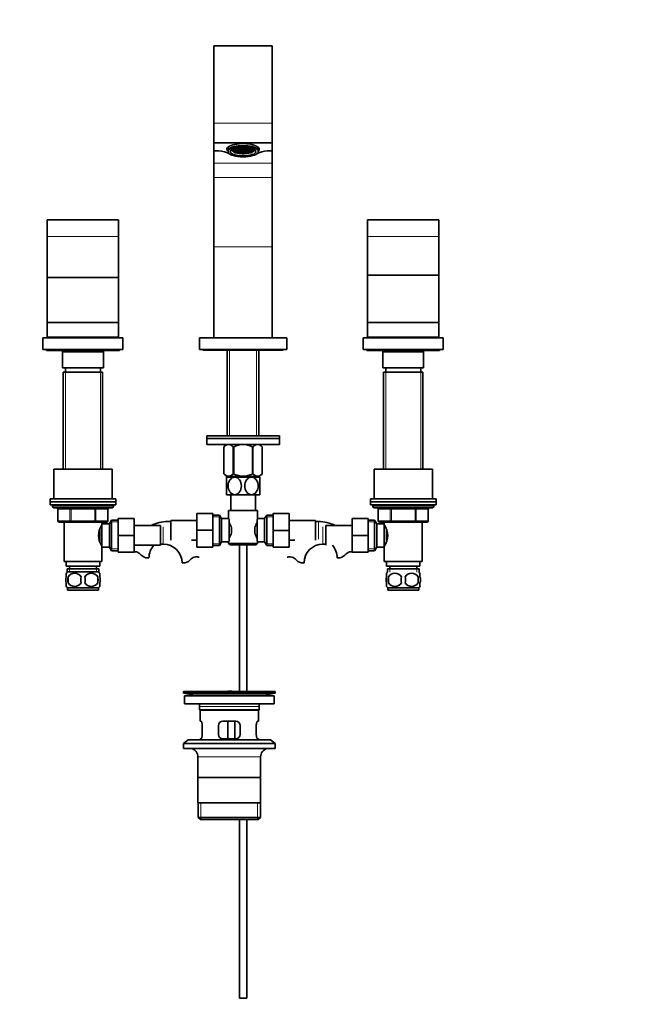
# Model space of a CAD drawing. Units: millimetres. Extents: x 0 to 1597, y 0 to 2130.
# Drawn here: x 759 to 1178, y 883 to 1559 of the extents above; entities that cross this region are included whole.
import ezdxf
from ezdxf import colors
from ezdxf.entities.mleader import LeaderData, LeaderLine
from ezdxf.math import Vec2, Vec3

# ---------------------------------------------------------------- set-up
doc = ezdxf.new("R2010")
doc.units = ezdxf.units.MM
doc.layers.add('DV1_Défaut', color=7, linetype='Continuous')
doc.layers.add('Défaut', color=7, linetype='Continuous')

# ---------------------------------------------------------------- blocks, each defined once
blk = doc.blocks.new('_DOT')
at = {"color": 0}
blk.add_line((0, 0), (-1, 0), dxfattribs=at)
at = {"color": 0, "const_width": 0.333}
blk.add_lwpolyline([(-0.1665, 0, 1), (0.1665, 0, 1)], format="xyb", close=True, dxfattribs=at)
blk = doc.blocks.new('SE')
at = {"layer": 'DV1_Défaut', "color": 7, "linetype": 'Continuous', "lineweight": 35}
for p, q in [((892.01, 1487.82), (892.01, 1540.7)), ((932.01, 1540.7), (892.01, 1540.7)), ((932.01, 1487.82), (932.01, 1540.7)), ((892.01, 1487.82), (892.01, 1474.28)), ((932.01, 1487.82), (932.01, 1474.28)), ((932.01, 1474.28), (892.01, 1474.28)), ((892.01, 1474.28), (892.01, 1468.81)), ((932.01, 1468.81), (932.01, 1474.28)), ((892.01, 1460.33), (892.01, 1468.81)), ((892.01, 1468.81), (893.21, 1468.81)), ((901.76, 1469.88), (901.76, 1471.38)), ((901.76, 1469.02), (901.76, 1469.88)), ((901.76, 1467.46), (901.76, 1469.02)), ((901.76, 1467.46), (901.76, 1467.15)), ((903.48, 1466.14), (903.86, 1465.98)), ((904.05, 1469.22), (903.96, 1469.45)), ((904.29, 1469.23), (904.05, 1469.22)), ((905.31, 1469.41), (905.31, 1469.17)), ((905.52, 1469.08), (905.52, 1468.81)), ((905.83, 1468.69), (905.83, 1468.52)), ((905.89, 1467.7), (905.84, 1467.86)), ((906.08, 1467.76), (905.89, 1467.7)), ((906.47, 1468.4), (906.47, 1468.13)), ((907.03, 1467.43), (906.88, 1467.37)), ((908.12, 1467.6), (908.12, 1467.56)), ((908.63, 1467.71), (908.63, 1467.45)), ((910.11, 1467.24), (910.11, 1467.23)), ((910.86, 1467.3), (910.86, 1467.17)), ((911.2, 1467.32), (911.2, 1467.15)), ((911.32, 1466.74), (911.31, 1466.82)), ((911.34, 1466.82), (911.32, 1466.74)), ((911.79, 1467.34), (911.79, 1467.14)), ((912.2, 1467.32), (912.2, 1467.15)), ((912.69, 1466.82), (912.71, 1466.74)), ((912.71, 1466.74), (912.71, 1466.82)), ((912.86, 1467.31), (912.86, 1467.17)), ((913.15, 1467.29), (913.15, 1467.18)), ((915.38, 1467.71), (915.38, 1467.45)), ((915.91, 1467.59), (915.91, 1467.56)), ((917, 1467.43), (917.15, 1467.37)), ((917.57, 1468.4), (917.57, 1468.13)), ((917.95, 1467.76), (918.14, 1467.7)), ((918.14, 1467.7), (918.19, 1467.86)), ((918.22, 1468.7), (918.22, 1468.51)), ((918.54, 1469.08), (918.54, 1468.81)), ((918.76, 1469.4), (918.76, 1469.18)), ((919.73, 1469.23), (919.98, 1469.22)), ((919.98, 1469.22), (920.07, 1469.45)), ((920.16, 1465.98), (920.55, 1466.14)), ((922.26, 1469.88), (922.26, 1471.38)), ((922.26, 1469.02), (922.26, 1469.88)), ((922.26, 1467.46), (922.26, 1469.02)), ((922.26, 1467.46), (922.26, 1467.15)), ((930.82, 1468.81), (932.01, 1468.81)), ((932.01, 1460.33), (932.01, 1468.81)), ((892.01, 1450.33), (892.01, 1460.33)), ((932.01, 1450.33), (932.01, 1460.33)), ((892.01, 1402.88), (892.01, 1450.33)), ((932.01, 1402.88), (932.01, 1450.33)), ((777.51, 1421.33), (777.51, 1410)), ((826.51, 1421.33), (777.51, 1421.33)), ((826.51, 1421.33), (826.51, 1410)), ((997.51, 1410), (997.51, 1421.33)), ((997.51, 1421.33), (1046.51, 1421.33)), ((1046.51, 1410), (1046.51, 1421.33)), ((777.51, 1410), (777.51, 1381.83)), ((826.51, 1410), (826.51, 1381.83)), ((997.51, 1383.5), (997.51, 1410)), ((1046.51, 1383.5), (1046.51, 1410)), ((892.01, 1340.33), (892.01, 1402.88)), ((932.01, 1340.33), (932.01, 1402.88)), ((777.51, 1381.83), (777.51, 1350.83)), ((826.51, 1381.83), (777.51, 1381.83)), ((826.51, 1381.83), (826.51, 1350.83)), ((997.51, 1350.83), (997.51, 1383.5)), ((997.51, 1383.5), (1046.51, 1383.5)), ((1046.51, 1350.83), (1046.51, 1383.5)), ((777.51, 1350.83), (777.51, 1340.83)), ((826.51, 1350.83), (777.51, 1350.83)), ((826.51, 1350.83), (826.51, 1340.83)), ((997.51, 1340.83), (997.51, 1350.83)), ((997.51, 1350.83), (1046.51, 1350.83)), ((1046.51, 1340.83), (1046.51, 1350.83)), ((774.51, 1340.33), (829.51, 1340.33)), ((774.51, 1340.33), (774.51, 1332.33)), ((826.51, 1340.83), (777.51, 1340.83)), ((794.01, 1340.83), (794.01, 1340.63)), ((794.01, 1340.63), (810.01, 1340.63)), ((794.01, 1340.63), (794.01, 1340.33)), ((794.01, 1340.63), (810.01, 1340.63)), ((810.01, 1340.63), (810.01, 1340.83)), ((810.01, 1340.33), (810.01, 1340.63)), ((829.51, 1340.33), (829.51, 1332.33)), ((882.01, 1340.33), (942.01, 1340.33)), ((882.01, 1340.33), (882.01, 1332.33)), ((942.01, 1340.33), (942.01, 1332.33)), ((994.51, 1340.33), (1049.51, 1340.33)), ((994.51, 1340.33), (994.51, 1332.33)), ((997.51, 1340.83), (1046.51, 1340.83)), ((1014.01, 1340.83), (1014.01, 1340.63)), ((1014.01, 1340.63), (1030.01, 1340.63)), ((1014.01, 1340.63), (1014.01, 1340.33)), ((1014.01, 1340.63), (1030.01, 1340.63)), ((1030.01, 1340.63), (1030.01, 1340.83)), ((1030.01, 1340.33), (1030.01, 1340.63)), ((1049.51, 1340.33), (1049.51, 1332.33)), ((774.51, 1332.33), (829.51, 1332.33)), ((777.01, 1332.33), (777.01, 1331.83)), ((777.01, 1331.83), (827.01, 1331.83)), ((788.01, 1331.83), (788.01, 1330.83)), ((816.01, 1330.83), (816.01, 1331.83)), ((827.01, 1331.83), (827.01, 1332.33)), ((882.01, 1332.33), (942.01, 1332.33)), ((885.01, 1332.03), (939.01, 1332.03)), ((901.16, 1332.03), (901.16, 1273.28)), ((922.86, 1273.28), (922.86, 1332.03)), ((994.51, 1332.33), (1049.51, 1332.33)), ((997.01, 1332.33), (997.01, 1331.83)), ((997.01, 1331.83), (1047.01, 1331.83)), ((1008.01, 1331.83), (1008.01, 1330.83)), ((1036.01, 1330.83), (1036.01, 1331.83)), ((1047.01, 1331.83), (1047.01, 1332.33)), ((788.01, 1330.83), (816.01, 1330.83)), ((788.25, 1330.83), (788.01, 1330.77)), ((788.01, 1330.77), (816.01, 1330.77)), ((788.01, 1330.77), (788.01, 1319.83)), ((816.01, 1330.77), (815.77, 1330.83)), ((816.01, 1319.83), (816.01, 1330.77)), ((1008.01, 1330.83), (1036.01, 1330.83)), ((1008.25, 1330.83), (1008.01, 1330.77)), ((1008.01, 1330.77), (1036.01, 1330.77)), ((1008.01, 1330.77), (1008.01, 1319.83)), ((1036.01, 1330.77), (1035.77, 1330.83)), ((1036.01, 1319.83), (1036.01, 1330.77)), ((788.01, 1319.83), (816.01, 1319.83)), ((790.01, 1319.83), (790.01, 1316.83)), ((814.01, 1316.83), (814.01, 1319.83)), ((1008.01, 1319.83), (1036.01, 1319.83)), ((1010.01, 1319.83), (1010.01, 1316.83)), ((1034.01, 1316.83), (1034.01, 1319.83)), ((788.51, 1316.83), (815.51, 1316.83)), ((788.51, 1316.83), (788.51, 1250.33)), ((815.51, 1250.33), (815.51, 1316.83)), ((1008.51, 1316.83), (1035.51, 1316.83)), ((1008.51, 1316.83), (1008.51, 1250.33)), ((1035.51, 1250.33), (1035.51, 1316.83)), ((887.01, 1273.28), (937.01, 1273.28)), ((887.01, 1273.28), (887.01, 1271.28)), ((887.01, 1271.28), (937.01, 1271.28)), ((937.01, 1271.28), (887.01, 1271.28)), ((887.01, 1271.28), (887.01, 1267.28)), ((937.01, 1271.28), (937.01, 1273.28)), ((937.01, 1267.28), (937.01, 1271.28)), ((937.01, 1267.28), (887.01, 1267.28)), ((900.52, 1267.28), (898.81, 1265.58)), ((898.81, 1247.06), (898.81, 1265.58)), ((898.81, 1265.58), (898.81, 1265.58)), ((898.81, 1265.58), (898.81, 1247.06)), ((905.29, 1247.06), (905.29, 1265.58)), ((905.29, 1265.58), (905.53, 1265.58)), ((905.53, 1247.06), (905.53, 1265.58)), ((918.49, 1247.06), (918.49, 1265.58)), ((918.49, 1265.58), (918.73, 1265.58)), ((918.73, 1247.06), (918.73, 1265.58)), ((925.21, 1265.58), (923.51, 1267.28)), ((925.21, 1247.06), (925.21, 1265.58)), ((925.21, 1265.58), (925.21, 1265.58)), ((925.21, 1247.06), (925.21, 1265.58)), ((782.01, 1250.33), (822.01, 1250.33)), ((782.01, 1250.33), (782.01, 1229.83)), ((822.01, 1229.83), (822.01, 1250.33)), ((1002.01, 1250.33), (1042.01, 1250.33)), ((1002.01, 1250.33), (1002.01, 1229.83)), ((1042.01, 1229.83), (1042.01, 1250.33)), ((898.81, 1247.06), (898.81, 1247.06)), ((898.81, 1247.06), (900.65, 1245.28)), ((906.26, 1244.78), (900.51, 1244.78)), ((900.51, 1244.78), (900.51, 1232.78)), ((923.38, 1245.28), (900.65, 1245.28)), ((901.16, 1245.28), (901.16, 1244.78)), ((905.29, 1247.06), (905.53, 1247.06)), ((917.76, 1244.78), (906.26, 1244.78)), ((923.51, 1244.78), (917.76, 1244.78)), ((918.49, 1247.06), (918.73, 1247.06)), ((922.86, 1244.78), (922.86, 1245.28)), ((923.38, 1245.28), (925.21, 1247.06)), ((923.51, 1232.78), (923.51, 1244.78)), ((925.21, 1247.06), (925.21, 1247.06)), ((824.51, 1229.83), (779.51, 1229.83)), ((779.51, 1229.83), (779.51, 1227.83)), ((824.51, 1227.83), (824.51, 1229.83)), ((906.26, 1232.78), (900.51, 1232.78)), ((903.51, 1232.78), (903.51, 1221.83)), ((917.76, 1232.78), (906.26, 1232.78)), ((923.51, 1232.78), (917.76, 1232.78)), ((920.51, 1221.83), (920.51, 1232.78)), ((999.51, 1229.83), (1044.51, 1229.83)), ((999.51, 1229.83), (999.51, 1227.83)), ((1044.51, 1227.83), (1044.51, 1229.83)), ((779.51, 1227.83), (824.51, 1227.83)), ((779.51, 1227.83), (779.51, 1225.83)), ((824.51, 1227.83), (779.51, 1227.83)), ((779.51, 1225.83), (824.51, 1225.83)), ((781.01, 1225.83), (781.01, 1224.83)), ((782.01, 1223.83), (822.01, 1223.83)), ((823.01, 1224.83), (823.01, 1225.83)), ((824.51, 1225.83), (824.51, 1227.83)), ((999.51, 1227.83), (1044.51, 1227.83)), ((999.51, 1227.83), (999.51, 1225.83)), ((999.51, 1227.83), (1044.51, 1227.83)), ((999.51, 1225.83), (1044.51, 1225.83)), ((1001.01, 1225.83), (1001.01, 1224.83)), ((1002.01, 1223.83), (1042.01, 1223.83)), ((1043.01, 1224.83), (1043.01, 1225.83)), ((1044.51, 1225.83), (1044.51, 1227.83)), ((784.85, 1222.83), (784.85, 1214.83)), ((819.18, 1214.83), (819.18, 1222.83)), ((826.21, 1216.33), (837.21, 1216.33)), ((826.21, 1204.81), (826.21, 1216.33)), ((837.21, 1204.81), (837.21, 1216.33)), ((880.26, 1219.83), (880.26, 1208.33)), ((891.26, 1219.83), (880.26, 1219.83)), ((891.26, 1219.83), (891.26, 1208.33)), ((895.82, 1218.83), (891.26, 1218.83)), ((895.82, 1197.83), (895.82, 1218.83)), ((897.26, 1216.33), (895.82, 1218.83)), ((897.26, 1200.33), (897.26, 1216.33)), ((902.01, 1216.33), (897.26, 1216.33)), ((902.01, 1221.83), (922.01, 1221.83)), ((902.01, 1221.83), (902.01, 1216.25)), ((922.01, 1216.33), (922.01, 1221.83)), ((926.76, 1216.33), (922.01, 1216.33)), ((928.21, 1218.83), (926.76, 1216.33)), ((926.76, 1216.33), (926.76, 1200.33)), ((928.21, 1218.83), (928.21, 1197.83)), ((932.76, 1218.83), (928.21, 1218.83)), ((932.76, 1219.83), (943.76, 1219.83)), ((932.76, 1208.31), (932.76, 1219.83)), ((943.76, 1208.31), (943.76, 1219.83)), ((986.81, 1216.33), (986.81, 1204.83)), ((997.81, 1216.33), (986.81, 1216.33)), ((997.81, 1216.33), (997.81, 1204.83)), ((1004.85, 1222.83), (1004.85, 1214.83)), ((1039.18, 1214.83), (1039.18, 1222.83)), ((793.93, 1213.83), (785.85, 1213.83)), ((789.01, 1213.83), (789.01, 1186.83)), ((810.1, 1213.83), (793.93, 1213.83)), ((818.18, 1213.83), (810.1, 1213.83)), ((815.01, 1210.98), (814.48, 1210.98)), ((815.01, 1211.93), (815.01, 1213.83)), ((815.01, 1212.83), (815.01, 1196.83)), ((820.21, 1212.83), (815.01, 1212.83)), ((821.66, 1215.33), (820.21, 1212.83)), ((820.21, 1212.83), (820.21, 1196.83)), ((821.66, 1215.33), (821.66, 1194.33)), ((826.21, 1215.33), (821.66, 1215.33)), ((855.21, 1211.58), (837.21, 1211.58)), ((855.21, 1198.08), (855.21, 1211.58)), ((862.26, 1214.33), (860.26, 1214.33)), ((862.26, 1215.08), (862.26, 1201.58)), ((880.26, 1215.08), (862.26, 1215.08)), ((902.46, 1215.76), (902.46, 1200.9)), ((903.96, 1209.95), (903.96, 1206.71)), ((920.06, 1206.71), (920.06, 1209.95)), ((921.56, 1200.9), (921.56, 1215.76)), ((961.76, 1215.08), (943.76, 1215.08)), ((961.76, 1201.58), (961.76, 1215.08)), ((963.76, 1214.33), (961.76, 1214.33)), ((968.81, 1211.58), (968.81, 1198.08)), ((986.81, 1211.58), (968.81, 1211.58)), ((1002.37, 1215.33), (997.81, 1215.33)), ((1002.37, 1194.33), (1002.37, 1215.33)), ((1003.81, 1212.83), (1002.37, 1215.33)), ((1003.81, 1196.83), (1003.81, 1212.83)), ((1009.01, 1212.83), (1003.81, 1212.83)), ((1013.93, 1213.83), (1005.85, 1213.83)), ((1009.01, 1213.83), (1009.01, 1211.93)), ((1009.01, 1196.83), (1009.01, 1212.83)), ((1009.55, 1210.98), (1009.01, 1210.98)), ((1030.1, 1213.83), (1013.93, 1213.83)), ((1038.18, 1213.83), (1030.1, 1213.83)), ((1035.01, 1186.83), (1035.01, 1213.83)), ((813.51, 1208.95), (813.51, 1200.66)), ((826.21, 1204.81), (837.21, 1204.81)), ((826.21, 1193.33), (826.21, 1204.81)), ((837.21, 1193.33), (837.21, 1204.81)), ((880.26, 1208.33), (880.26, 1196.83)), ((891.26, 1208.33), (880.26, 1208.33)), ((891.26, 1208.33), (891.26, 1196.83)), ((932.76, 1208.31), (943.76, 1208.31)), ((932.76, 1196.83), (932.76, 1208.31)), ((943.76, 1196.83), (943.76, 1208.31)), ((986.81, 1204.83), (986.81, 1193.33)), ((997.81, 1204.83), (986.81, 1204.83)), ((997.81, 1204.83), (997.81, 1193.33)), ((1010.51, 1200.68), (1010.51, 1209)), ((814.47, 1198.68), (815.01, 1198.68)), ((815.01, 1186.83), (815.01, 1197.73)), ((815.01, 1196.83), (820.21, 1196.83)), ((820.21, 1196.83), (821.66, 1194.33)), ((837.21, 1198.08), (855.21, 1198.08)), ((855.21, 1198.83), (857.21, 1198.83)), ((876.59, 1201.58), (880.26, 1201.58)), ((891.26, 1196.83), (880.26, 1196.83)), ((891.26, 1197.83), (895.82, 1197.83)), ((895.82, 1197.83), (897.26, 1200.33)), ((897.26, 1200.33), (902.01, 1200.33)), ((902.01, 1200.33), (902.01, 1199.33)), ((922.01, 1199.33), (902.01, 1199.33)), ((902.01, 1199.33), (903.01, 1198.33)), ((903.01, 1198.33), (921.01, 1198.33)), ((909.51, 1198.33), (909.51, 1097.83)), ((914.51, 1097.83), (914.51, 1198.33)), ((921.01, 1198.33), (922.01, 1199.33)), ((922.01, 1199.33), (922.01, 1200.41)), ((922.01, 1200.33), (926.76, 1200.33)), ((926.76, 1200.33), (928.21, 1197.83)), ((928.21, 1197.83), (932.76, 1197.83)), ((932.76, 1196.83), (943.76, 1196.83)), ((943.76, 1201.58), (947.44, 1201.58)), ((966.81, 1198.83), (968.81, 1198.83)), ((1002.37, 1194.33), (1003.81, 1196.83)), ((1003.81, 1196.83), (1009.01, 1196.83)), ((1009.01, 1198.68), (1009.55, 1198.68)), ((1009.01, 1197.73), (1009.01, 1186.83)), ((821.66, 1194.33), (826.21, 1194.33)), ((826.21, 1193.33), (837.21, 1193.33)), ((845.28, 1189.43), (847.36, 1189.43)), ((978.74, 1189.43), (976.67, 1189.43)), ((997.81, 1193.33), (986.81, 1193.33)), ((997.81, 1194.33), (1002.37, 1194.33)), ((789.01, 1186.83), (815.01, 1186.83)), ((790.51, 1186.83), (790.51, 1183.83)), ((790.51, 1183.83), (813.51, 1183.83)), ((792.76, 1183.83), (792.76, 1181.83)), ((811.26, 1181.83), (811.26, 1183.83)), ((813.51, 1183.83), (813.51, 1186.83)), ((872.19, 1185.93), (870.12, 1185.93)), ((951.83, 1185.93), (953.91, 1185.93)), ((1009.01, 1186.83), (1035.01, 1186.83)), ((1010.51, 1186.83), (1010.51, 1183.83)), ((1010.51, 1183.83), (1033.51, 1183.83)), ((1012.76, 1183.83), (1012.76, 1181.83)), ((1031.26, 1181.83), (1031.26, 1183.83)), ((1033.51, 1183.83), (1033.51, 1186.83)), ((790.51, 1176.46), (790.51, 1178.83)), ((791.16, 1181.83), (812.86, 1181.83)), ((791.16, 1181.83), (791.16, 1179.67)), ((812.71, 1179.83), (791.31, 1179.83)), ((791.83, 1176.46), (791.83, 1172.25)), ((812.2, 1176.46), (812.2, 1172.25)), ((812.86, 1179.67), (812.86, 1181.83)), ((813.51, 1176.46), (813.51, 1178.83)), ((1010.51, 1176.46), (1010.51, 1178.83)), ((1011.16, 1181.83), (1032.86, 1181.83)), ((1011.16, 1181.83), (1011.16, 1179.67)), ((1011.83, 1176.46), (1011.83, 1172.25)), ((1032.2, 1176.46), (1032.2, 1172.25)), ((1032.86, 1179.67), (1032.86, 1181.83)), ((1033.51, 1176.46), (1033.51, 1178.83)), ((790.51, 1169.88), (790.51, 1172.25)), ((812.71, 1168.88), (791.31, 1168.88)), ((791.31, 1168.88), (791.31, 1167.33)), ((812.71, 1167.33), (812.71, 1168.88)), ((813.51, 1169.88), (813.51, 1172.25)), ((1010.51, 1169.88), (1010.51, 1172.25)), ((1011.31, 1168.88), (1032.71, 1168.88)), ((1011.31, 1168.88), (1011.31, 1167.33)), ((1032.71, 1167.33), (1032.71, 1168.88)), ((1033.51, 1169.88), (1033.51, 1172.25)), ((812.71, 1167.33), (791.31, 1167.33)), ((1011.31, 1167.33), (1032.71, 1167.33)), ((871.01, 1097.83), (934.01, 1097.83)), ((871.01, 1097.83), (871.01, 1096.63)), ((871.01, 1096.63), (934.01, 1096.63)), ((871.01, 1096.63), (874.9, 1095.9)), ((871.76, 1094.83), (933.26, 1094.83)), ((871.76, 1094.83), (871.76, 1089.33)), ((903.35, 1097.84), (903.35, 1097.88)), ((903.35, 1097.83), (903.35, 1097.84)), ((904.35, 1097.83), (904.35, 1097.86)), ((930.12, 1095.9), (934.01, 1096.63)), ((933.26, 1089.33), (933.26, 1094.83)), ((934.01, 1096.63), (934.01, 1097.83)), ((871.76, 1089.33), (933.26, 1089.33)), ((882.01, 1087.33), (882.01, 1085.13)), ((923.01, 1085.13), (882.01, 1085.13)), ((882.01, 1085.13), (882.31, 1084.83)), ((882.31, 1084.83), (922.71, 1084.83)), ((882.51, 1084.83), (882.51, 1077.33)), ((922.51, 1077.33), (922.51, 1084.83)), ((922.71, 1084.83), (923.01, 1085.13)), ((923.01, 1085.13), (923.01, 1087.33)), ((883.03, 1077.33), (882.51, 1077.33)), ((883.97, 1068.33), (883.97, 1074.33)), ((895.01, 1074.33), (895.01, 1068.33)), ((907.01, 1077.33), (898.01, 1077.33)), ((901.44, 1065.33), (901.44, 1077.33)), ((906.39, 1077.33), (906.39, 1065.33)), ((910.01, 1068.33), (910.01, 1074.33)), ((921.05, 1074.33), (921.05, 1068.33)), ((922, 1077.33), (922.51, 1077.33)), ((874.26, 1064.63), (871.01, 1062.13)), ((871.01, 1062.13), (934.01, 1062.13)), ((871.01, 1062.13), (871.01, 1058.63)), ((874.26, 1064.63), (930.76, 1064.63)), ((883.03, 1065.33), (882.51, 1065.33)), ((882.51, 1065.33), (882.51, 1064.63)), ((898.01, 1065.33), (907.01, 1065.33)), ((922.51, 1065.33), (922, 1065.33)), ((922.51, 1064.63), (922.51, 1065.33)), ((934.01, 1062.13), (930.76, 1064.63)), ((934.01, 1058.63), (934.01, 1062.13)), ((871.01, 1058.63), (934.01, 1058.63)), ((881.01, 1052.83), (881.01, 1021.33)), ((924.01, 1021.33), (924.01, 1052.83)), ((923.86, 1038.83), (881.16, 1038.83)), ((924.01, 1021.33), (881.01, 1021.33)), ((881.16, 1021.33), (881.16, 1011.33)), ((923.86, 1011.33), (923.86, 1021.33)), ((923.86, 1011.33), (881.16, 1011.33)), ((881.16, 1011.33), (882.66, 1009.83)), ((882.66, 1009.83), (922.36, 1009.83)), ((909.51, 1009.83), (909.51, 887.33)), ((914.51, 887.33), (914.51, 1009.83)), ((922.36, 1009.83), (923.86, 1011.33)), ((914.51, 887.33), (909.51, 887.33))]:
    blk.add_line(p, q, dxfattribs=at)
at = {"layer": 'DV1_Défaut', "color": 7, "linetype": 'Continuous', "lineweight": 18}
for p, q in [((932.01, 1487.82), (892.01, 1487.82)), ((892.01, 1460.33), (932.01, 1460.33)), ((892.01, 1450.33), (932.01, 1450.33)), ((826.51, 1410), (777.51, 1410)), ((997.51, 1410), (1046.51, 1410)), ((892.01, 1402.88), (932.01, 1402.88)), ((788.63, 1330.83), (788.63, 1331.83)), ((815.4, 1330.83), (815.4, 1331.83)), ((902.75, 1332.03), (902.75, 1273.28)), ((921.28, 1332.03), (921.28, 1273.28)), ((1008.63, 1330.83), (1008.63, 1331.83)), ((1035.4, 1330.83), (1035.4, 1331.83)), ((789.96, 1316.83), (789.96, 1250.33)), ((814.07, 1316.83), (814.07, 1250.33)), ((1009.96, 1316.83), (1009.96, 1250.33)), ((1034.07, 1316.83), (1034.07, 1250.33)), ((902.75, 1245.28), (902.75, 1244.78)), ((921.28, 1245.28), (921.28, 1244.78)), ((823.01, 1224.83), (781.01, 1224.83)), ((793.93, 1222.83), (793.93, 1223.83)), ((810.1, 1222.83), (810.1, 1223.83)), ((1001.01, 1224.83), (1043.01, 1224.83)), ((1013.93, 1223.83), (1013.93, 1222.83)), ((1030.1, 1223.83), (1030.1, 1222.83)), ((784.98, 1222.83), (784.85, 1222.83)), ((793.07, 1222.83), (784.98, 1222.83)), ((784.98, 1222.83), (784.98, 1214.83)), ((793.93, 1222.83), (793.07, 1222.83)), ((793.07, 1214.83), (793.07, 1222.83)), ((810.1, 1222.83), (793.93, 1222.83)), ((793.93, 1222.83), (793.93, 1214.83)), ((810.1, 1222.83), (810.96, 1222.83)), ((810.1, 1214.83), (810.1, 1222.83)), ((819.05, 1222.83), (810.96, 1222.83)), ((810.96, 1222.83), (810.96, 1214.83)), ((819.05, 1222.83), (819.18, 1222.83)), ((819.05, 1214.83), (819.05, 1222.83)), ((891.26, 1217.65), (896.5, 1217.65)), ((932.76, 1217.65), (927.52, 1217.65)), ((1004.98, 1222.83), (1004.85, 1222.83)), ((1013.07, 1222.83), (1004.98, 1222.83)), ((1004.98, 1222.83), (1004.98, 1214.83)), ((1013.07, 1222.83), (1013.93, 1222.83)), ((1013.07, 1214.83), (1013.07, 1222.83)), ((1013.93, 1222.83), (1013.93, 1214.83)), ((1030.1, 1222.83), (1013.93, 1222.83)), ((1030.1, 1222.83), (1030.96, 1222.83)), ((1030.1, 1214.83), (1030.1, 1222.83)), ((1030.96, 1222.83), (1030.96, 1214.83)), ((1039.05, 1222.83), (1030.96, 1222.83)), ((1039.05, 1222.83), (1039.18, 1222.83)), ((1039.05, 1214.83), (1039.05, 1222.83)), ((784.98, 1214.83), (784.85, 1214.83)), ((784.98, 1214.83), (793.07, 1214.83)), ((793.07, 1214.83), (793.93, 1214.83)), ((793.93, 1214.83), (810.1, 1214.83)), ((793.93, 1213.83), (793.93, 1214.83)), ((810.1, 1214.83), (810.96, 1214.83)), ((810.1, 1214.83), (810.1, 1213.83)), ((810.96, 1214.83), (819.05, 1214.83)), ((819.05, 1214.83), (819.18, 1214.83)), ((826.21, 1214.15), (820.97, 1214.15)), ((857.21, 1198.83), (857.21, 1210.83)), ((963.76, 1202.33), (963.76, 1214.33)), ((966.81, 1210.83), (966.81, 1198.83)), ((997.81, 1214.15), (1003.05, 1214.15)), ((1004.98, 1214.83), (1004.85, 1214.83)), ((1004.98, 1214.83), (1013.07, 1214.83)), ((1013.07, 1214.83), (1013.93, 1214.83)), ((1013.93, 1214.83), (1030.1, 1214.83)), ((1013.93, 1214.83), (1013.93, 1213.83)), ((1030.1, 1214.83), (1030.96, 1214.83)), ((1030.1, 1213.83), (1030.1, 1214.83)), ((1030.96, 1214.83), (1039.05, 1214.83)), ((1039.05, 1214.83), (1039.18, 1214.83)), ((891.26, 1199.02), (896.5, 1199.02)), ((932.76, 1199.02), (927.52, 1199.02)), ((826.21, 1195.52), (820.97, 1195.52)), ((997.81, 1195.52), (1003.05, 1195.52)), ((792.75, 1181.83), (792.75, 1179.67)), ((811.28, 1181.83), (811.28, 1179.67)), ((1012.75, 1181.83), (1012.75, 1179.67)), ((1031.28, 1181.83), (1031.28, 1179.67)), ((874.9, 1095.9), (930.12, 1095.9)), ((882.01, 1087.33), (923.01, 1087.33)), ((881.01, 1052.83), (924.01, 1052.83)), ((883.04, 1009.83), (883.04, 1021.33)), ((921.99, 1009.83), (921.99, 1021.33))]:
    blk.add_line(p, q, dxfattribs=at)
at = {"layer": 'DV1_Défaut', "color": 7, "linetype": 'Continuous', "lineweight": 35}
for centre, radius, start, end in [((893.79, 1448.15), 20.67, 68.98436, 91.63507), ((912.01, 1498.06), 32.47, 250.55801, 251.5229), ((912.01, 1498.06), 32.47, 288.47606, 289.44199), ((930.23, 1448.16), 20.66, 88.36401, 111.01657), ((885.01, 1333.53), 1.5, 233.1301, 270), ((939.01, 1333.53), 1.5, 270, 306.8699), ((782.01, 1224.83), 1, 180, 270), ((783.85, 1222.83), 1, 0, 90), ((820.18, 1222.83), 1, 90, 180), ((822.01, 1224.83), 1, 270, 0), ((1002.01, 1224.83), 1, 180, 270), ((1003.85, 1222.83), 1, 0, 90), ((1040.18, 1222.83), 1, 90, 180), ((1042.01, 1224.83), 1, 270, 0), ((964.43, 1182.39), 54.33, 141.33472, 142.10075), ((785.85, 1214.83), 1, 180, 270), ((824.62, 1204.83), 11.95, 143.53151, 216.4685), ((818.18, 1214.83), 1, 270, 0), ((860.26, 1189.43), 24.91, 90, 117.17762), ((891.32, 1207.1), 12.96, 12.70796, 30.71328), ((932.63, 1207.13), 12.88, 149.23239, 167.34636), ((963.76, 1189.43), 24.91, 62.82238, 90), ((1005.85, 1214.83), 1, 180, 270), ((999.41, 1204.83), 11.95, 323.5315, 36.46849), ((1038.18, 1214.83), 1, 270, 0), ((891.4, 1209.53), 12.88, 329.23239, 347.34636), ((932.7, 1209.56), 12.96, 192.70796, 210.71328), ((860.26, 1189.43), 12.91, 137.87475, 180), ((857.21, 1185.93), 12.91, 0, 90), ((964.38, 1234.24), 54.26, 217.8988, 218.66574), ((966.81, 1185.93), 12.91, 90, 180), ((963.76, 1189.43), 12.91, 0, 42.12525), ((837.67, 1185.27), 8.36, 86.93417, 93.50969), ((837.88, 1189.22), 4.4, 41.92896, 86.93417), ((848.51, 1198.78), 9.89, 221.92896, 250.9403), ((879.6, 1185.72), 4.4, 93.06583, 138.07104), ((879.81, 1181.77), 8.36, 76.19199, 93.06583), ((944.22, 1181.77), 8.36, 86.93417, 103.80801), ((944.43, 1185.72), 4.4, 41.92896, 86.93417), ((975.51, 1198.78), 9.89, 289.0597, 318.07104), ((986.15, 1189.22), 4.4, 93.06583, 138.07104), ((986.36, 1185.27), 8.36, 86.67859, 93.06583), ((868.96, 1195.28), 9.89, 289.0597, 318.07104), ((955.06, 1195.28), 9.89, 221.92896, 250.9403), ((797.14, 1174.35), 8, 138.36555, 145.97074), ((803.14, 1174.35), 11.51, 169.48124, 190.51876), ((796.26, 1173.52), 5.32, 33.50556, 146.49444), ((812.34, 1174.35), 11.83, 169.77062, 190.22938), ((807.76, 1173.52), 5.32, 33.50556, 146.49444), ((793.96, 1174.35), 9.6, 347.3552, 12.6448), ((800.4, 1174.35), 11.98, 349.90205, 10.09795), ((806.88, 1174.35), 8, 33.6091, 41.63445), ((1017.14, 1174.35), 8, 138.36555, 146.35163), ((1024.76, 1174.35), 13.11, 170.77606, 189.22394), ((1016.26, 1173.52), 5.32, 33.50556, 146.49444), ((1035, 1174.35), 14.45, 171.64014, 188.35986), ((1027.76, 1173.52), 5.32, 33.50556, 146.49444), ((1009.03, 1174.35), 14.45, 351.64014, 8.35986), ((1017.35, 1174.35), 15, 351.94843, 8.05157), ((1026.88, 1174.35), 8, 34.03298, 41.63445), ((797.14, 1174.35), 8, 213.6091, 223.22676), ((796.26, 1175.19), 5.32, 213.50556, 326.49444), ((807.76, 1175.19), 5.32, 213.50556, 326.49444), ((806.88, 1174.35), 8, 316.77324, 325.97074), ((1017.14, 1174.35), 8, 214.03298, 223.22676), ((1016.26, 1175.19), 5.32, 213.50556, 326.49444), ((1027.76, 1175.19), 5.32, 213.50556, 326.49444), ((1026.88, 1174.35), 8, 316.77324, 326.35163), ((873.3, 1087.33), 8.72, 59.33847, 79.36028), ((902.51, 1021.47), 76.39, 89.37554, 91.7282), ((902.51, 1021.47), 76.41, 88.62573, 89.37568), ((931.73, 1087.33), 8.72, 100.63972, 120.66153), ((873.3, 1087.33), 8.72, 0, 13.26088), ((931.73, 1087.33), 8.72, 166.73912, 180), ((898.01, 1074.33), 3, 90, 180), ((907.01, 1074.33), 3, 0, 90), ((898.01, 1068.33), 3, 180, 270), ((907.01, 1068.33), 3, 270, 0), ((875.01, 1052.83), 6, 0, 75.16489), ((930.01, 1052.83), 6, 104.83511, 180)]:
    blk.add_arc(centre, radius, start, end, dxfattribs=at)
for centre, major_axis, start_param, end_param in [((912.01, 1469.84), (-11.2, 0), 2.726747, 6.283185), ((912.01, 1469.84), (-11.2, 0), 0, 0.414846), ((912.01, 1470.5), (10.5, 0), 2.922939, 3.335675), ((912.01, 1468.51), (11, 0), 0.371405, 2.770187), ((912.01, 1468.24), (10.5, 0), 0.218653, 2.922939), ((912.01, 1468.24), (-10.5, 0), 0.218653, 2.922939), ((912.01, 1468.51), (-11, 0), 0.371405, 0.682088), ((912.01, 1469.46), (7.99, 0), 3.126422, 3.228859), ((912.01, 1469.46), (-7.75, 0), 0.087266, 0.698132), ((905.51, 1469.63), (-0.4, 0), 0.756227, 5.372354), ((911.97, 1469.46), (-6.75, 0), 6.161999, 6.249768), ((905.51, 1469.29), (-0.4, 0), 1.040477, 5.382722), ((912.01, 1469.44), (-6.75, 0), 0.02109, 0.118925), ((911.97, 1469.46), (-6.75, 0), -0.285244, -0.17139), ((905.51, 1469.97), (-0.4, 0), 1.059152, 4.767399), ((905.51, 1468.95), (-0.4, 0), 1.596009, 5.12784), ((912.01, 1469.44), (-6.75, 0), 0.162164, 0.278499), ((905.51, 1470.31), (-0.4, 0), 1.67329, 3.71637), ((911.97, 1469.46), (-6.75, 0), -0.397633, -0.316689), ((912.01, 1469.44), (-6.75, 0), 0.310518, 0.411953), ((905.51, 1468.6), (-0.4, 0), 2.476328, 4.529329), ((912.01, 1469.46), (-7.99, 0), 0.698132, 0.872665), ((906.51, 1468.26), (-0.4, 0), 1.465932, 5.939228), ((912.01, 1469.44), (-6.75, 0), 0.514369, 0.607605), ((906.51, 1470.66), (-0.4, 0), 1.07157, 3.393126), ((912.01, 1469.44), (-6.75, 0), 0.647732, 0.713943), ((906.51, 1467.92), (0.4, 0), 0.088195, 1.27348), ((912.01, 1469.46), (-7.75, 0), 0.872665, 1.48353), ((912.01, 1469.44), (-6.75, 0), 0.846665, 0.915456), ((907.51, 1467.58), (0.4, 0), 0.261946, 1.500175), ((908.51, 1467.58), (0.4, 0), -1.283684, 3.284406), ((912.01, 1469.44), (-6.75, 0), 0.955532, 1.04519), ((908.51, 1471), (0.4, 0), 3.549302, 6.283185), ((908.51, 1471), (0.4, 0), 0, 0.411337), ((909.51, 1471), (0.4, 0), 2.344226, 6.283185), ((909.51, 1467.24), (-0.4, 0), 3.244086, 5.441704), ((912.01, 1469.44), (-6.75, 0), 1.148498, 1.254107), ((909.51, 1471), (0.4, 0), 0, 1.398661), ((910.51, 1467.24), (0.4, 0), -0.511644, 3.196603), ((912.01, 1469.44), (-6.75, 0), 1.285552, 1.399407), ((910.51, 1471.34), (0.4, 0), 4.622625, 5.130184), ((911.51, 1467.24), (0.4, 0), -0.814569, 3.801558), ((912.01, 1469.44), (-6.75, 0), 1.44961, 1.537379), ((911.51, 1471.34), (-0.4, 0), 0.83645, 2.415366), ((912.01, 1469.46), (-7.99, 0), 1.48353, 1.658063), ((912.51, 1467.24), (0.4, 0), -0.530319, 3.811926), ((912.06, 1469.46), (6.75, 0), 4.733479, 4.831314), ((912.51, 1471.34), (-0.4, 0), 0.724412, 2.306951), ((912.01, 1469.46), (7.75, 0), 4.799655, 5.410521), ((913.51, 1467.24), (0.4, 0), 0.025213, 3.557044), ((912.06, 1469.46), (6.75, 0), -1.408632, -1.292297), ((913.51, 1471.34), (0.4, 0), 4.289626, 4.807103), ((914.51, 1471), (0.4, 0), 1.739997, 6.283185), ((914.51, 1467.24), (-0.4, 0), 4.047124, 6.100125), ((912.06, 1469.46), (6.75, 0), -1.260278, -1.158843), ((914.51, 1471), (0.4, 0), 0, 0.800264), ((915.51, 1467.58), (0.4, 0), -0.104865, 4.368432), ((915.51, 1471), (-0.4, 0), 5.870604, 6.283185), ((915.51, 1471), (-0.4, 0), 0, 2.73508), ((912.06, 1469.46), (6.75, 0), -1.056427, -0.963191), ((912.06, 1469.46), (6.75, 0), -0.923065, -0.856853), ((916.51, 1467.58), (-0.4, 0), 4.800584, 5.985869), ((917.51, 1468.26), (0.4, 0), 0.287113, 4.855202), ((917.51, 1470.66), (0.4, 0), 2.890888, 5.210693), ((912.06, 1469.46), (6.75, 0), -0.724132, -0.65534), ((917.51, 1467.92), (-0.4, 0), 4.974335, 6.212564), ((912.01, 1469.46), (7.99, 0), -0.872665, -0.698132), ((912.06, 1469.46), (6.75, 0), -0.615264, -0.525606), ((912.01, 1469.46), (7.75, 0), 5.585054, 6.195919), ((918.51, 1469.63), (0.4, 0), 1.040477, 5.382722), ((918.51, 1469.29), (0.4, 0), 0.756227, 5.372354), ((918.51, 1469.97), (0.4, 0), 1.596009, 5.12784), ((918.51, 1468.95), (0.4, 0), 1.059152, 4.767399), ((918.51, 1470.31), (0.4, 0), 2.567766, 4.529329), ((918.51, 1468.6), (0.4, 0), 1.67329, 3.870908), ((912.01, 1469.47), (6.75, 0), 0.310518, 0.411953), ((912.06, 1469.46), (6.75, 0), -0.422299, -0.316689), ((912.01, 1469.47), (6.75, 0), 0.162164, 0.278499), ((912.06, 1469.46), (6.75, 0), -0.285244, -0.17139), ((912.01, 1469.47), (6.75, 0), 0.02109, 0.118925), ((912.06, 1469.46), (6.75, 0), 6.161999, 6.249768), ((912.01, 1469.46), (-7.99, 0), 3.054326, 3.156763), ((912.01, 1468.51), (-11, 0), -3.82368, -3.512998), ((912.01, 1470.5), (10.5, 0), 0, 0.218653), ((912.01, 1470.5), (10.5, 0), 6.098857, 6.283185)]:
    blk.add_ellipse(centre, major_axis=major_axis, ratio=0.34202, start_param=start_param, end_param=end_param, dxfattribs=at)
for centre, major_axis in [((912.01, 1468.24), (8.8, 0)), ((906.51, 1470.31), (-0.4, 0)), ((906.51, 1469.97), (-0.4, 0)), ((906.51, 1469.63), (-0.4, 0)), ((906.51, 1469.29), (-0.4, 0)), ((906.51, 1468.95), (-0.4, 0)), ((906.51, 1468.6), (-0.4, 0)), ((907.51, 1470.66), (0.4, 0)), ((907.51, 1470.31), (0.4, 0)), ((907.51, 1469.97), (0.4, 0)), ((907.51, 1469.29), (0.4, 0)), ((907.51, 1468.95), (0.4, 0)), ((907.51, 1468.6), (0.4, 0)), ((907.51, 1468.26), (0.4, 0)), ((907.51, 1467.92), (0.4, 0)), ((907.52, 1469.63), (0.4, 0)), ((908.51, 1470.66), (0.4, 0)), ((908.51, 1470.31), (0.4, 0)), ((908.51, 1469.97), (0.4, 0)), ((908.51, 1469.63), (0.4, 0)), ((908.51, 1469.29), (0.4, 0)), ((908.51, 1468.95), (0.4, 0)), ((908.51, 1468.6), (0.4, 0)), ((908.51, 1468.26), (0.4, 0)), ((908.51, 1467.92), (0.4, 0)), ((909.51, 1470.66), (0.4, 0)), ((909.51, 1470.31), (0.4, 0)), ((909.51, 1469.97), (0.4, 0)), ((909.51, 1469.63), (0.4, 0)), ((909.51, 1469.29), (0.4, 0)), ((909.51, 1468.95), (0.4, 0)), ((909.51, 1468.6), (0.4, 0)), ((909.51, 1468.26), (0.4, 0)), ((909.51, 1467.92), (0.4, 0)), ((909.51, 1467.58), (0.4, 0)), ((910.51, 1471), (0.4, 0)), ((910.51, 1470.66), (0.4, 0)), ((910.51, 1470.31), (0.4, 0)), ((910.51, 1469.97), (0.4, 0)), ((910.51, 1469.63), (0.4, 0)), ((910.51, 1469.29), (0.4, 0)), ((910.51, 1468.95), (0.4, 0)), ((910.51, 1468.6), (0.4, 0)), ((910.51, 1468.26), (0.4, 0)), ((910.51, 1467.92), (0.4, 0)), ((910.51, 1467.58), (0.4, 0)), ((911.51, 1471), (-0.4, 0)), ((911.51, 1470.66), (-0.4, 0)), ((911.51, 1470.31), (-0.4, 0)), ((911.51, 1469.97), (-0.4, 0)), ((911.51, 1469.63), (-0.4, 0)), ((911.51, 1469.29), (-0.4, 0)), ((911.51, 1468.95), (-0.4, 0)), ((911.51, 1468.6), (-0.4, 0)), ((911.51, 1468.26), (-0.4, 0)), ((911.51, 1467.92), (-0.4, 0)), ((911.51, 1467.58), (-0.4, 0)), ((912.51, 1471), (-0.4, 0)), ((912.51, 1470.66), (-0.4, 0)), ((912.51, 1470.31), (-0.4, 0)), ((912.51, 1469.97), (-0.4, 0)), ((912.51, 1469.63), (-0.4, 0)), ((912.51, 1469.29), (-0.4, 0)), ((912.51, 1468.95), (-0.4, 0)), ((912.51, 1468.6), (-0.4, 0)), ((912.51, 1468.26), (-0.4, 0)), ((912.51, 1467.92), (-0.4, 0)), ((912.51, 1467.58), (-0.4, 0)), ((913.51, 1471), (0.4, 0)), ((913.51, 1470.66), (0.4, 0)), ((913.51, 1470.31), (0.4, 0)), ((913.51, 1469.97), (0.4, 0)), ((913.51, 1469.63), (0.4, 0)), ((913.51, 1469.29), (0.4, 0)), ((913.51, 1468.95), (0.4, 0)), ((913.51, 1468.6), (0.4, 0)), ((913.51, 1468.26), (0.4, 0)), ((913.51, 1467.92), (0.4, 0)), ((913.51, 1467.58), (0.4, 0)), ((914.51, 1470.66), (0.4, 0)), ((914.51, 1470.31), (0.4, 0)), ((914.51, 1469.97), (0.4, 0)), ((914.51, 1469.63), (0.4, 0)), ((914.51, 1469.29), (0.4, 0)), ((914.51, 1468.95), (0.4, 0)), ((914.51, 1468.6), (0.4, 0)), ((914.51, 1468.26), (0.4, 0)), ((914.51, 1467.92), (0.4, 0)), ((914.51, 1467.58), (0.4, 0)), ((915.51, 1470.66), (-0.4, 0)), ((915.51, 1470.31), (0.4, 0)), ((915.51, 1469.97), (-0.4, 0)), ((915.51, 1469.63), (-0.4, 0)), ((915.51, 1469.29), (0.4, 0)), ((915.51, 1468.95), (-0.4, 0)), ((915.51, 1468.6), (0.4, 0)), ((915.51, 1468.26), (-0.4, 0)), ((915.51, 1467.92), (-0.4, 0)), ((916.51, 1470.66), (-0.4, 0)), ((916.51, 1470.31), (-0.4, 0)), ((916.51, 1469.97), (-0.4, 0)), ((916.51, 1469.63), (-0.4, 0)), ((916.51, 1469.29), (-0.4, 0)), ((916.51, 1468.95), (-0.4, 0)), ((916.51, 1468.6), (-0.4, 0)), ((916.51, 1468.26), (-0.4, 0)), ((916.51, 1467.92), (-0.4, 0)), ((917.51, 1470.31), (-0.4, 0)), ((917.51, 1469.97), (-0.4, 0)), ((917.51, 1469.63), (-0.4, 0)), ((917.51, 1469.29), (-0.4, 0)), ((917.51, 1468.95), (-0.4, 0)), ((917.51, 1468.6), (-0.4, 0))]:
    blk.add_ellipse(centre, major_axis=major_axis, ratio=0.34202, dxfattribs=at)
at = {"layer": 'DV1_Défaut', "color": 7, "linetype": 'Continuous', "lineweight": 18}
for centre, major_axis, start_param, end_param in [((784.12, 1222.83), (0, 1), 4.712389, 6.283185), ((792.2, 1222.83), (0, 1), 4.712389, 6.283185), ((811.83, 1222.83), (0, -1), 3.141593, 4.712389), ((819.91, 1222.83), (0, -1), 3.141593, 4.712389), ((1004.12, 1222.83), (0, -1), 1.570796, 3.141593), ((1012.2, 1222.83), (0, -1), 1.570796, 3.141593), ((1031.83, 1222.83), (0, 1), 0, 1.570796), ((1039.91, 1222.83), (0, 1), 0, 1.570796), ((785.85, 1214.83), (0, -1), 4.712389, 6.283185), ((793.93, 1214.83), (0, -1), 4.712389, 6.283185), ((810.1, 1214.83), (0, 1), 3.141593, 4.712389), ((818.18, 1214.83), (0, 1), 3.141593, 4.712389), ((1005.85, 1214.83), (0, 1), 1.570796, 3.141593), ((1013.93, 1214.83), (0, 1), 1.570796, 3.141593), ((1030.1, 1214.83), (0, -1), 0, 1.570796), ((1038.18, 1214.83), (0, -1), 0, 1.570796)]:
    blk.add_ellipse(centre, major_axis=major_axis, ratio=0.866025, start_param=start_param, end_param=end_param, dxfattribs=at)
at = {"layer": 'DV1_Défaut', "color": 7, "linetype": 'Continuous', "lineweight": 35}
for points, knots in [([(898.81, 1265.58), (899.32, 1266.08), (899.84, 1266.5), (900.65, 1266.95), (900.92, 1267.07), (901.48, 1267.23), (901.76, 1267.28), (902.61, 1267.28), (903.16, 1267.11), (903.98, 1266.66), (904.25, 1266.47), (904.78, 1266.06), (905.04, 1265.83), (905.29, 1265.58)], [0, 0, 0, 0, 0.25, 0.25, 0.375, 0.375, 0.5, 0.5, 0.75, 0.75, 0.875, 0.875, 1, 1, 1, 1]), ([(905.53, 1265.58), (906.04, 1265.82), (906.55, 1266.05), (907.6, 1266.47), (908.14, 1266.65), (909.77, 1267.11), (910.87, 1267.28), (912.29, 1267.28), (912.58, 1267.27), (913.14, 1267.23), (913.43, 1267.19), (914.26, 1267.07), (914.81, 1266.95), (915.89, 1266.65), (916.42, 1266.47), (917.47, 1266.06), (917.99, 1265.82), (918.49, 1265.58)], [0, 0, 0, 0, 0.125, 0.125, 0.25, 0.25, 0.5, 0.5, 0.5625, 0.5625, 0.625, 0.625, 0.75, 0.75, 0.875, 0.875, 1, 1, 1, 1]), ([(918.73, 1265.58), (919.24, 1266.08), (919.76, 1266.5), (920.56, 1266.95), (920.84, 1267.07), (921.39, 1267.23), (921.68, 1267.28), (922.53, 1267.28), (923.08, 1267.11), (923.9, 1266.66), (924.17, 1266.47), (924.7, 1266.06), (924.96, 1265.83), (925.21, 1265.58)], [0, 0, 0, 0, 0.25, 0.25, 0.375, 0.375, 0.5, 0.5, 0.75, 0.75, 0.875, 0.875, 1, 1, 1, 1]), ([(898.81, 1247.06), (899.33, 1246.57), (899.85, 1246.17), (900.65, 1245.73), (900.93, 1245.62), (901.34, 1245.5), (901.48, 1245.47), (901.77, 1245.43), (901.91, 1245.42), (902.62, 1245.42), (903.17, 1245.58), (903.98, 1246.01), (904.25, 1246.19), (904.78, 1246.59), (905.04, 1246.82), (905.29, 1247.06)], [0, 0, 0, 0, 0.25, 0.25, 0.375, 0.375, 0.4375, 0.4375, 0.5, 0.5, 0.75, 0.75, 0.875, 0.875, 1, 1, 1, 1]), ([(906.26, 1232.78), (905.63, 1232.78), (904.99, 1232.97), (903.84, 1233.64), (903.34, 1234.13), (902.12, 1235.84), (901.7, 1237.33), (901.71, 1240.29), (902.12, 1241.75), (903.36, 1243.46), (903.85, 1243.93), (904.99, 1244.6), (905.63, 1244.78), (906.26, 1244.78)], [0, 0, 0, 0, 0.125, 0.125, 0.25, 0.25, 0.5, 0.5, 0.75, 0.75, 0.875, 0.875, 1, 1, 1, 1]), ([(905.53, 1247.06), (906.04, 1246.82), (906.55, 1246.6), (907.61, 1246.2), (908.15, 1246.02), (909.77, 1245.58), (910.88, 1245.42), (912.3, 1245.42), (912.58, 1245.43), (913.14, 1245.47), (913.42, 1245.5), (914.25, 1245.61), (914.8, 1245.73), (915.88, 1246.02), (916.41, 1246.19), (917.47, 1246.6), (917.99, 1246.82), (918.49, 1247.06)], [0, 0, 0, 0, 0.125, 0.125, 0.25, 0.25, 0.5, 0.5, 0.5625, 0.5625, 0.625, 0.625, 0.75, 0.75, 0.875, 0.875, 1, 1, 1, 1]), ([(906.26, 1244.78), (906.9, 1244.78), (907.54, 1244.6), (908.68, 1243.93), (909.18, 1243.45), (910.41, 1241.73), (910.83, 1240.24), (910.83, 1237.3), (910.4, 1235.81), (909.18, 1234.11), (908.68, 1233.63), (907.54, 1232.97), (906.9, 1232.78), (906.26, 1232.78)], [0, 0, 0, 0, 0.125, 0.125, 0.25, 0.25, 0.5, 0.5, 0.75, 0.75, 0.875, 0.875, 1, 1, 1, 1]), ([(917.76, 1232.78), (917.13, 1232.78), (916.49, 1232.97), (915.34, 1233.64), (914.84, 1234.12), (913.62, 1235.83), (913.2, 1237.33), (913.2, 1240.26), (913.63, 1241.76), (914.85, 1243.45), (915.35, 1243.93), (916.48, 1244.6), (917.12, 1244.78), (917.76, 1244.78)], [0, 0, 0, 0, 0.125, 0.125, 0.25, 0.25, 0.5, 0.5, 0.75, 0.75, 0.875, 0.875, 1, 1, 1, 1]), ([(917.76, 1244.78), (918.4, 1244.78), (919.04, 1244.6), (920.18, 1243.93), (920.69, 1243.45), (921.9, 1241.74), (922.33, 1240.25), (922.33, 1237.3), (921.9, 1235.82), (920.69, 1234.12), (920.18, 1233.63), (919.04, 1232.97), (918.4, 1232.78), (917.76, 1232.78)], [0, 0, 0, 0, 0.125, 0.125, 0.25, 0.25, 0.5, 0.5, 0.75, 0.75, 0.875, 0.875, 1, 1, 1, 1]), ([(918.73, 1247.06), (919.24, 1246.57), (919.77, 1246.17), (920.57, 1245.73), (920.85, 1245.62), (921.26, 1245.5), (921.4, 1245.47), (921.69, 1245.43), (921.83, 1245.42), (922.53, 1245.42), (923.09, 1245.58), (923.9, 1246.01), (924.17, 1246.19), (924.7, 1246.59), (924.96, 1246.82), (925.21, 1247.06)], [0, 0, 0, 0, 0.25, 0.25, 0.375, 0.375, 0.4375, 0.4375, 0.5, 0.5, 0.75, 0.75, 0.875, 0.875, 1, 1, 1, 1]), ([(902.46, 1215.76), (902.32, 1215.95), (902.21, 1216.09), (902.09, 1216.24), (902.06, 1216.27), (902.02, 1216.32), (902.01, 1216.33), (902.01, 1216.33), (902.01, 1216.33), (902.01, 1216.33)], [0, 0, 0, 0, 0.499174, 0.499174, 0.748762, 0.748762, 0.998349, 0.998349, 1, 1, 1, 1]), ([(902.01, 1200.33), (902.01, 1200.33), (902.01, 1200.33), (902.01, 1200.33), (902.06, 1200.38), (902.21, 1200.58), (902.32, 1200.72), (902.46, 1200.9)], [0, 0, 0, 0, 0.003865, 0.003865, 0.501933, 0.501933, 1, 1, 1, 1]), ([(790.51, 1176.46), (790.31, 1175.78), (790.21, 1175.07), (790.21, 1173.63), (790.31, 1172.94), (790.51, 1172.25)], [0, 0, 0, 0, 0.5, 0.5, 1, 1, 1, 1]), ([(813.51, 1176.46), (813.72, 1175.78), (813.82, 1175.07), (813.82, 1173.63), (813.72, 1172.94), (813.51, 1172.25)], [0, 0, 0, 0, 0.5, 0.5, 1, 1, 1, 1]), ([(1010.51, 1172.25), (1010.31, 1172.93), (1010.21, 1173.64), (1010.21, 1175.07), (1010.31, 1175.77), (1010.51, 1176.46)], [0, 0, 0, 0, 0.5, 0.5, 1, 1, 1, 1]), ([(1033.51, 1172.25), (1033.72, 1172.93), (1033.82, 1173.64), (1033.82, 1175.07), (1033.72, 1175.77), (1033.51, 1176.46)], [0, 0, 0, 0, 0.5, 0.5, 1, 1, 1, 1]), ([(883.97, 1074.33), (883.97, 1074.54), (883.97, 1074.74), (883.93, 1075.13), (883.91, 1075.32), (883.85, 1075.69), (883.81, 1075.86), (883.73, 1076.18), (883.68, 1076.34), (883.59, 1076.61), (883.54, 1076.73), (883.43, 1076.95), (883.38, 1077.04), (883.27, 1077.18), (883.22, 1077.24), (883.12, 1077.31), (883.07, 1077.33), (883.03, 1077.33)], [0, 0, 0, 0, 0.125, 0.125, 0.25, 0.25, 0.375, 0.375, 0.5, 0.5, 0.625, 0.625, 0.75, 0.75, 0.875, 0.875, 1, 1, 1, 1]), ([(922, 1077.33), (921.96, 1077.33), (921.91, 1077.31), (921.81, 1077.24), (921.76, 1077.18), (921.65, 1077.04), (921.6, 1076.95), (921.49, 1076.73), (921.44, 1076.61), (921.34, 1076.34), (921.3, 1076.19), (921.22, 1075.86), (921.18, 1075.69), (921.12, 1075.32), (921.1, 1075.13), (921.06, 1074.74), (921.05, 1074.54), (921.05, 1074.33)], [0, 0, 0, 0, 0.125, 0.125, 0.25, 0.25, 0.375, 0.375, 0.5, 0.5, 0.625, 0.625, 0.75, 0.75, 0.875, 0.875, 1, 1, 1, 1]), ([(883.03, 1065.33), (883.07, 1065.33), (883.12, 1065.35), (883.22, 1065.43), (883.27, 1065.48), (883.38, 1065.63), (883.43, 1065.72), (883.54, 1065.93), (883.59, 1066.06), (883.68, 1066.33), (883.73, 1066.48), (883.81, 1066.8), (883.85, 1066.98), (883.91, 1067.34), (883.93, 1067.53), (883.97, 1067.93), (883.97, 1068.13), (883.97, 1068.33)], [0, 0, 0, 0, 0.125, 0.125, 0.25, 0.25, 0.375, 0.375, 0.5, 0.5, 0.625, 0.625, 0.75, 0.75, 0.875, 0.875, 1, 1, 1, 1]), ([(921.05, 1068.33), (921.05, 1068.13), (921.06, 1067.93), (921.09, 1067.54), (921.12, 1067.35), (921.18, 1066.98), (921.22, 1066.81), (921.3, 1066.48), (921.34, 1066.33), (921.44, 1066.06), (921.49, 1065.94), (921.6, 1065.72), (921.65, 1065.63), (921.75, 1065.49), (921.81, 1065.43), (921.91, 1065.35), (921.96, 1065.33), (922, 1065.33)], [0, 0, 0, 0, 0.125, 0.125, 0.25, 0.25, 0.375, 0.375, 0.5, 0.5, 0.625, 0.625, 0.75, 0.75, 0.875, 0.875, 1, 1, 1, 1])]:
    blk.add_open_spline(points, degree=3, knots=knots, dxfattribs=at)

msp = doc.modelspace()

# ---------------------------------------------------------------- block references
at = {"layer": 'Défaut'}
msp.add_blockref('SE', (0, 0), dxfattribs=at)

# ---------------------------------------------------------------- leaders
at = {"layer": 'Défaut', "color": 7, "linetype": 'Continuous', "lineweight": 18}
ml = msp.add_multileader_mtext('Standard', dxfattribs=at)
ml.set_content('{\\pxsm0.9;\\fSolid Edge ISO|b1||i0||c0|p34;\\W1.;03/01/2017\\P}', color=256)
ml.set_leader_properties()
ml.set_arrow_properties(name='DOT')
ml.build(insert=Vec2(0, 0))
ml.multileader.update_dxf_attribs({"leader_type": 0, "dogleg_length": 0, "arrow_head_size": 12})
ctx = ml.context
ctx.base_point, ctx.char_height, ctx.arrow_head_size, ctx.landing_gap_size = Vec3(1235.72, 2123.25), 12, 12, 4.2
notes = []
notes.append((ctx, [(0, (0, 0, 0), (0, 0), (1, 0), 1, [])]))
ctx.mtext.insert = Vec3(1237.72, 2129.37)
for ctx, leaders in notes:
    for number, flags, end, landing, length, lines in leaders:
        leader = LeaderData()
        leader.index, (leader.has_last_leader_line, leader.has_dogleg_vector, leader.attachment_direction) = number, flags
        leader.last_leader_point, leader.dogleg_vector, leader.dogleg_length = Vec3(end), Vec3(landing), length
        for number, points, colour, breaks in lines:
            line = LeaderLine()
            line.index, line.vertices, line.color, line.breaks = number, Vec3.list(points), colors.encode_raw_color(colour), breaks
            leader.lines.append(line)
        ctx.leaders.append(leader)

doc.saveas('drawing.dxf')
